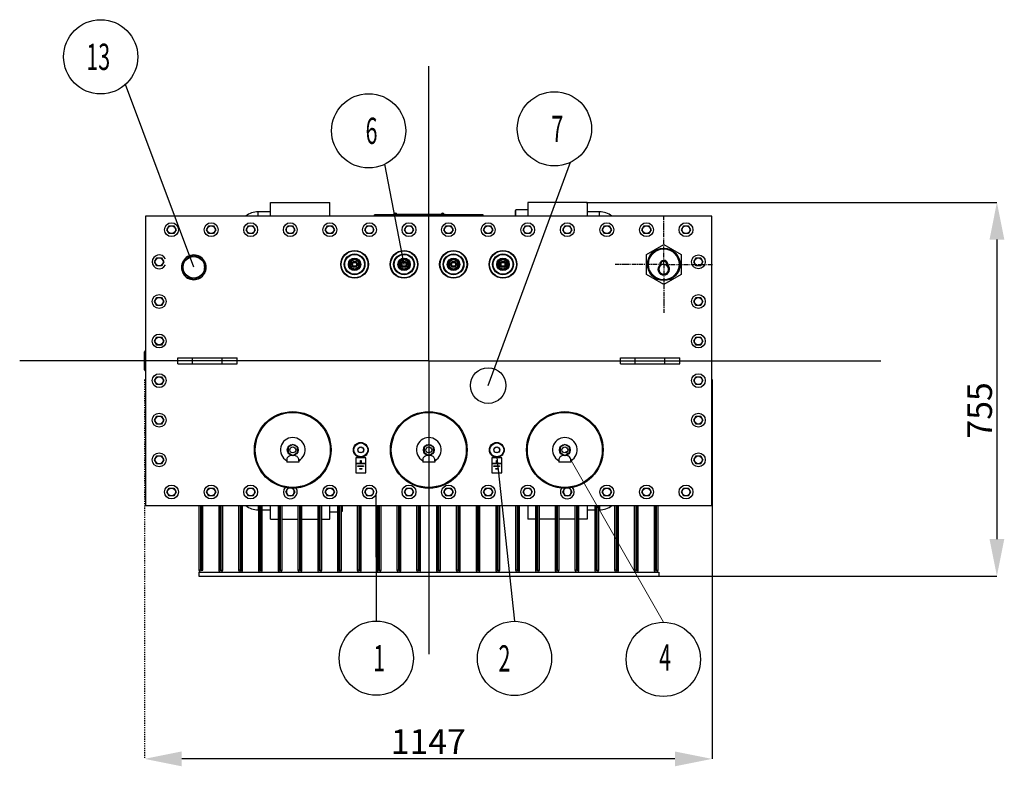
# Model space of a CAD drawing. Units: millimetres. Extents: x 13015 to 18640, y -13338 to -9837.
# Drawn here: x 13144 to 15134, y -13338 to -11829 of the extents above; entities that cross this region are included whole.
import ezdxf

# ---------------------------------------------------------------- set-up
doc = ezdxf.new("R2010")
doc.units = ezdxf.units.MM
doc.header["$LTSCALE"] = 23.1
doc.header["$PDMODE"] = 3
doc.header["$PDSIZE"] = 8
for name, pattern in [('CENTER', [0.6, 0.375, -0.075, 0.075, -0.075]), ('DOT', [0.2, 0.1, -0.1]), ('HIDDEN', [0.2, 0.1, -0.1])]:
    doc.linetypes.add(name, pattern=pattern)
doc.layers.get('0').update_dxf_attribs({"linetype": 'CONTINUOUS'})
doc.layers.get('Defpoints').update_dxf_attribs({"linetype": 'CONTINUOUS'})
for name, color, linetype in [('DEFAULT_1', 7, 'CENTER'), ('DEFAULT_2', 7, 'HIDDEN'), ('PRT_AXIS', 7, 'CONTINUOUS'), ('PRT_BASE_FEATURES', 7, 'CONTINUOUS')]:
    doc.layers.add(name, color=color, linetype=linetype)
doc.layers.add('P', color=250, linetype='CONTINUOUS', lineweight=100)
doc.styles.get("Standard").update_dxf_attribs({"font": 'POLSKIE.SHX', "width": 0.6})
doc.dimstyles.new('DIMSTYLE_1', dxfattribs={"dimtxt": 3.5, "dimasz": 2.5, "dimexe": 0.18, "dimexo": 0.0625, "dimgap": 0.09, "dimtad": 1, "dimdec": 0, "dimlfac": 16.079404, "dimdsep": 46, "dimtxsty": 'Standard', "dimblk": '_FILLED', "dimblk1": '_FILLED', "dimblk2": '_FILLED', "dimcen": 0.09, "dimadec": 0, "dimazin": 0, "dimtfac": 1, "dimtdec": 0, "dimtofl": 0, "dimtmove": 0, "dimatfit": 3, "dimldrblk": '_FILLED', "dimfxl": 1, "dimtolj": 1, "dimarcsym": 0})
doc.dimstyles.get("Standard").update_dxf_attribs({"dimtxt": 3.5, "dimasz": 2.5, "dimexe": 0.18, "dimexo": 0.0625, "dimgap": 0.09, "dimtad": 1, "dimdsep": 46, "dimtxsty": 'Standard', "dimblk": '_FILLED', "dimblk1": '_FILLED', "dimblk2": '_FILLED', "dimcen": 0.09, "dimadec": 0, "dimazin": 0, "dimtp": 0.01, "dimtm": 0.01, "dimtfac": 1, "dimtofl": 0, "dimtmove": 0, "dimatfit": 3, "dimldrblk": '_FILLED', "dimfxl": 1, "dimtolj": 1, "dimarcsym": 0})

# ---------------------------------------------------------------- blocks, each defined once
blk = doc.blocks.new('_FILLED')
at = {"color": 0, "linetype": 'ByBlock'}
blk.add_solid([(0, 0), (-1, 0.2), (-1, -0.2)], dxfattribs=at)
blk = doc.blocks.new('*D40')
at = {"color": 0, "linetype": 'DOT', "lineweight": -2}
blk.add_line((13396, -12556.2), (13396, -13322.8), dxfattribs=at)
at = {"color": 0, "lineweight": -2}
for p, q in [((14543, -12556.2), (14543, -13322.8)), ((14468, -13322.6), (13471, -13322.6))]:
    blk.add_line(p, q, dxfattribs=at)
at = {"layer": 'Defpoints', "color": 0}
for p in [(13396, -12556.1), (14543, -12556.1), (13396, -13322.6)]:
    blk.add_point(p, dxfattribs=at)
at = {"color": 0, "lineweight": -2, "xscale": 75, "yscale": 75, "zscale": 75, "rotation": 180}
blk.add_blockref('_FILLED', (13396, -13322.6), dxfattribs=at)
at = {"color": 0, "lineweight": -2, "xscale": 75, "yscale": 75, "zscale": 75}
blk.add_blockref('_FILLED', (14543, -13322.6), dxfattribs=at)
at = {"color": 0, "insert": (13969.5, -13262.6), "char_height": 50, "attachment_point": 2}
blk.add_mtext('\\A1;1147', dxfattribs=at)
blk = doc.blocks.new('*D42')
at = {"color": 0, "lineweight": -2}
for p, q in [((14288.7, -12198.2), (15119, -12198.2)), ((15118.9, -12273.2), (15118.9, -12878.3)), ((14346.1, -12953.3), (15119, -12953.3))]:
    blk.add_line(p, q, dxfattribs=at)
at = {"layer": 'Defpoints', "color": 0}
for p in [(14288.7, -12198.2), (14346.1, -12953.3), (15118.9, -12953.3)]:
    blk.add_point(p, dxfattribs=at)
at = {"color": 0, "lineweight": -2, "xscale": 75, "yscale": 75, "zscale": 75}
for p, rotation in [((15118.9, -12198.2), 90), ((15118.9, -12953.3), 270)]:
    blk.add_blockref('_FILLED', p, dxfattribs=dict(at, rotation=rotation))
at = {"color": 0, "insert": (15058.9, -12618.4), "char_height": 50, "attachment_point": 2, "rotation": 90}
blk.add_mtext('\\A1;755', dxfattribs=at)

msp = doc.modelspace()

# ---------------------------------------------------------------- linework, layer by layer
at = {"color": 7}
for p, q in [((13650.466, -12225.749), (13650.466, -12198.249)), ((13650.466, -12198.249), (13770.466, -12198.249)), ((13770.466, -12225.749), (13770.466, -12198.249)), ((14170.466, -12198.249), (14170.466, -12225.749)), ((14290.466, -12198.249), (14170.466, -12198.249)), ((14290.466, -12198.249), (14290.466, -12225.749)), ((13625.466, -12225.749), (13625.466, -12217.249)), ((13650.466, -12217.249), (13625.466, -12217.249)), ((14145.466, -12214.249), (14146.466, -12213.249)), ((14145.466, -12225.749), (14145.466, -12214.249)), ((14146.466, -12225.749), (14146.466, -12213.249)), ((14170.466, -12213.249), (14146.466, -12213.249)), ((14315.466, -12217.249), (14290.466, -12217.249)), ((14315.466, -12225.749), (14315.466, -12217.249)), ((13397.966, -12225.749), (13397.966, -12810.749)), ((14542.966, -12225.749), (13397.966, -12225.749)), ((13860.466, -12225.749), (13860.466, -12223.249)), ((14080.466, -12223.249), (13860.466, -12223.249)), ((13875.966, -12223.249), (13875.966, -12222.249)), ((13875.966, -12222.249), (14025.966, -12222.249)), ((13898.466, -12222.249), (13898.466, -12221.749)), ((13898.466, -12221.749), (14003.466, -12221.749)), ((14003.466, -12222.249), (14003.466, -12221.749)), ((14025.966, -12223.249), (14025.966, -12222.249)), ((14080.466, -12225.749), (14080.466, -12223.249)), ((14542.966, -12810.749), (14542.966, -12225.749)), ((14410.466, -12303.041), (14445.466, -12282.834)), ((14445.466, -12282.834), (14480.466, -12303.041)), ((13820.466, -12313.434), (13811.966, -12318.341)), ((13811.966, -12318.341), (13811.966, -12328.156)), ((13828.966, -12318.341), (13820.466, -12313.434)), ((13828.966, -12328.156), (13828.966, -12318.341)), ((13920.466, -12313.434), (13911.966, -12318.341)), ((13911.966, -12318.341), (13911.966, -12328.156)), ((13928.966, -12318.341), (13920.466, -12313.434)), ((13928.966, -12328.156), (13928.966, -12318.341)), ((14020.466, -12313.434), (14011.966, -12318.341)), ((14011.966, -12318.341), (14011.966, -12328.156)), ((14028.966, -12318.341), (14020.466, -12313.434)), ((14028.966, -12328.156), (14028.966, -12318.341)), ((14120.466, -12313.434), (14111.966, -12318.341)), ((14111.966, -12318.341), (14111.966, -12328.156)), ((14128.966, -12318.341), (14120.466, -12313.434)), ((14128.966, -12328.156), (14128.966, -12318.341)), ((14410.466, -12343.456), (14410.466, -12303.041)), ((14480.466, -12303.041), (14480.466, -12343.456)), ((13811.966, -12328.156), (13820.466, -12333.064)), ((13820.466, -12333.064), (13828.966, -12328.156)), ((13911.966, -12328.156), (13920.466, -12333.064)), ((13920.466, -12333.064), (13928.966, -12328.156)), ((14011.966, -12328.156), (14020.466, -12333.064)), ((14020.466, -12333.064), (14028.966, -12328.156)), ((14111.966, -12328.156), (14120.466, -12333.064)), ((14120.466, -12333.064), (14128.966, -12328.156)), ((14437.469, -12323.01), (14437.571, -12324.545)), ((14445.466, -12363.663), (14410.466, -12343.456)), ((14480.466, -12343.456), (14445.466, -12363.663)), ((13395.966, -12536.248), (13395.966, -12500.249)), ((13462.966, -12524.249), (13462.966, -12512.249)), ((13462.966, -12512.249), (13582.966, -12512.249)), ((13492.966, -12524.249), (13492.966, -12512.249)), ((13552.966, -12524.249), (13552.966, -12512.249)), ((13582.966, -12524.249), (13582.966, -12512.249)), ((14357.966, -12512.249), (14477.966, -12512.249)), ((14357.966, -12524.249), (14357.966, -12512.249)), ((14387.966, -12524.249), (14387.966, -12512.249)), ((14447.966, -12524.249), (14447.966, -12512.249)), ((14477.966, -12524.249), (14477.966, -12512.249)), ((13462.966, -12524.249), (13582.966, -12524.249)), ((14357.966, -12524.249), (14477.966, -12524.249)), ((13695.466, -12687.249), (13685.939, -12692.749)), ((13685.939, -12692.749), (13685.939, -12703.749)), ((13704.992, -12692.749), (13695.466, -12687.249)), ((13704.992, -12703.749), (13704.992, -12692.749)), ((13970.466, -12687.249), (13960.939, -12692.749)), ((13960.939, -12692.749), (13960.939, -12703.749)), ((13979.992, -12692.749), (13970.466, -12687.249)), ((13979.992, -12703.749), (13979.992, -12692.749)), ((14245.466, -12687.249), (14235.939, -12692.749)), ((14235.939, -12692.749), (14235.939, -12703.749)), ((14254.992, -12692.749), (14245.466, -12687.249)), ((14254.992, -12703.749), (14254.992, -12692.749)), ((13685.939, -12703.749), (13695.466, -12709.249)), ((13695.466, -12709.249), (13704.992, -12703.749)), ((13822.966, -12714.249), (13822.966, -12744.249)), ((13842.966, -12714.249), (13822.966, -12714.249)), ((13842.966, -12744.249), (13842.966, -12714.249)), ((13960.939, -12703.749), (13970.466, -12709.249)), ((13970.466, -12709.249), (13979.992, -12703.749)), ((14117.966, -12714.249), (14097.966, -12714.249)), ((14097.966, -12714.249), (14097.966, -12744.249)), ((14117.966, -12744.249), (14117.966, -12714.249)), ((14235.939, -12703.749), (14245.466, -12709.249)), ((14245.466, -12709.249), (14254.992, -12703.749)), ((13824.789, -12726.209), (13824.789, -12724.769)), ((13824.789, -12724.769), (13832.16, -12724.769)), ((13841.142, -12726.209), (13824.789, -12726.209)), ((13827.257, -12731.648), (13827.257, -12730.209)), ((13827.257, -12730.209), (13838.674, -12730.209)), ((13838.674, -12731.648), (13827.257, -12731.648)), ((13830.891, -12737.088), (13830.891, -12735.648)), ((13830.891, -12735.648), (13835.04, -12735.648)), ((13835.04, -12737.088), (13830.891, -12737.088)), ((13832.16, -12724.769), (13832.16, -12719.769)), ((13832.16, -12719.769), (13833.771, -12719.769)), ((13833.771, -12719.769), (13833.771, -12724.769)), ((13833.771, -12724.769), (13841.142, -12724.769)), ((13835.04, -12735.648), (13835.04, -12737.088)), ((13838.674, -12730.209), (13838.674, -12731.648)), ((13841.142, -12724.769), (13841.142, -12726.209)), ((14099.789, -12724.769), (14107.16, -12724.769)), ((14099.789, -12726.209), (14099.789, -12724.769)), ((14116.142, -12726.209), (14099.789, -12726.209)), ((14102.257, -12730.209), (14113.674, -12730.209)), ((14102.257, -12731.648), (14102.257, -12730.209)), ((14113.674, -12731.648), (14102.257, -12731.648)), ((14105.891, -12735.648), (14110.04, -12735.648)), ((14105.891, -12737.088), (14105.891, -12735.648)), ((14110.04, -12737.088), (14105.891, -12737.088)), ((14107.16, -12719.769), (14108.771, -12719.769)), ((14107.16, -12724.769), (14107.16, -12719.769)), ((14108.771, -12719.769), (14108.771, -12724.769)), ((14108.771, -12724.769), (14116.142, -12724.769)), ((14110.04, -12735.648), (14110.04, -12737.088)), ((14113.674, -12730.209), (14113.674, -12731.648)), ((14116.142, -12724.769), (14116.142, -12726.209)), ((13822.966, -12744.249), (13842.966, -12744.249)), ((14097.966, -12744.249), (14117.966, -12744.249)), ((13397.966, -12810.749), (14542.966, -12810.749)), ((13505.966, -12810.749), (13505.966, -12941.249)), ((13508.966, -12810.749), (13508.966, -12941.249)), ((13510.966, -12941.249), (13510.966, -12810.749)), ((13513.966, -12941.249), (13513.966, -12810.749)), ((13545.966, -12810.749), (13545.966, -12941.249)), ((13548.966, -12810.749), (13548.966, -12941.249)), ((13550.966, -12941.249), (13550.966, -12810.749)), ((13553.966, -12941.249), (13553.966, -12810.749)), ((13585.966, -12810.749), (13585.966, -12941.249)), ((13588.966, -12810.749), (13588.966, -12941.249)), ((13590.966, -12941.249), (13590.966, -12810.749)), ((13593.966, -12941.249), (13593.966, -12810.749)), ((13625.466, -12810.749), (13625.466, -12819.249)), ((13625.966, -12810.749), (13625.966, -12941.249)), ((13628.966, -12810.749), (13628.966, -12941.249)), ((13630.966, -12941.249), (13630.966, -12810.749)), ((13633.966, -12941.249), (13633.966, -12810.749)), ((13650.466, -12838.249), (13650.466, -12810.749)), ((13665.966, -12810.749), (13665.966, -12941.249)), ((13668.966, -12810.749), (13668.966, -12941.249)), ((13670.966, -12941.249), (13670.966, -12810.749)), ((13673.966, -12941.249), (13673.966, -12810.749)), ((13705.966, -12810.749), (13705.966, -12941.249)), ((13708.966, -12810.749), (13708.966, -12941.249)), ((13710.966, -12941.249), (13710.966, -12810.749)), ((13713.966, -12941.249), (13713.966, -12810.749)), ((13745.966, -12810.749), (13745.966, -12941.249)), ((13748.966, -12810.749), (13748.966, -12941.249)), ((13750.966, -12941.249), (13750.966, -12810.749)), ((13753.966, -12941.249), (13753.966, -12810.749)), ((13770.466, -12838.249), (13770.466, -12810.749)), ((13785.966, -12810.749), (13785.966, -12941.249)), ((13788.966, -12810.749), (13788.966, -12941.249)), ((13790.966, -12941.249), (13790.966, -12810.749)), ((13793.966, -12941.249), (13793.966, -12810.749)), ((13794.466, -12810.749), (13794.466, -12823.249)), ((13795.466, -12810.749), (13795.466, -12822.249)), ((13825.966, -12810.749), (13825.966, -12941.249)), ((13828.966, -12810.749), (13828.966, -12941.249)), ((13830.966, -12941.249), (13830.966, -12810.749)), ((13833.966, -12941.249), (13833.966, -12810.749)), ((13865.966, -12810.749), (13865.966, -12941.249)), ((13868.966, -12810.749), (13868.966, -12941.249)), ((13870.966, -12941.249), (13870.966, -12810.749)), ((13873.966, -12941.249), (13873.966, -12810.749)), ((13905.966, -12810.749), (13905.966, -12941.249)), ((13908.966, -12810.749), (13908.966, -12941.249)), ((13910.966, -12941.249), (13910.966, -12810.749)), ((13913.966, -12941.249), (13913.966, -12810.749)), ((13945.966, -12810.749), (13945.966, -12941.249)), ((13948.966, -12810.749), (13948.966, -12941.249)), ((13950.966, -12941.249), (13950.966, -12810.749)), ((13953.966, -12941.249), (13953.966, -12810.749)), ((13985.966, -12810.749), (13985.966, -12941.249)), ((13988.966, -12810.749), (13988.966, -12941.249)), ((13990.966, -12941.249), (13990.966, -12810.749)), ((13993.966, -12941.249), (13993.966, -12810.749)), ((14025.966, -12810.749), (14025.966, -12941.249)), ((14028.966, -12810.749), (14028.966, -12941.249)), ((14030.966, -12941.249), (14030.966, -12810.749)), ((14033.966, -12941.249), (14033.966, -12810.749)), ((14065.966, -12810.749), (14065.966, -12941.249)), ((14068.966, -12810.749), (14068.966, -12941.249)), ((14070.966, -12941.249), (14070.966, -12810.749)), ((14073.966, -12941.249), (14073.966, -12810.749)), ((14105.966, -12810.749), (14105.966, -12941.249)), ((14108.966, -12810.749), (14108.966, -12941.249)), ((14110.966, -12941.249), (14110.966, -12810.749)), ((14113.966, -12941.249), (14113.966, -12810.749)), ((14145.966, -12810.749), (14145.966, -12941.249)), ((14148.966, -12810.749), (14148.966, -12941.249)), ((14150.966, -12941.249), (14150.966, -12810.749)), ((14153.966, -12941.249), (14153.966, -12810.749)), ((14170.466, -12810.749), (14170.466, -12838.249)), ((14185.966, -12810.749), (14185.966, -12941.249)), ((14188.966, -12810.749), (14188.966, -12941.249)), ((14190.966, -12941.249), (14190.966, -12810.749)), ((14193.966, -12941.249), (14193.966, -12810.749)), ((14225.966, -12810.749), (14225.966, -12941.249)), ((14228.966, -12810.749), (14228.966, -12941.249)), ((14230.966, -12941.249), (14230.966, -12810.749)), ((14233.966, -12941.249), (14233.966, -12810.749)), ((14265.966, -12810.749), (14265.966, -12941.249)), ((14268.966, -12810.749), (14268.966, -12941.249)), ((14270.966, -12941.249), (14270.966, -12810.749)), ((14273.966, -12941.249), (14273.966, -12810.749)), ((14290.466, -12810.749), (14290.466, -12838.249)), ((14305.966, -12810.749), (14305.966, -12941.249)), ((14308.966, -12810.749), (14308.966, -12941.249)), ((14310.966, -12941.249), (14310.966, -12810.749)), ((14313.966, -12941.249), (14313.966, -12810.749)), ((14315.466, -12810.749), (14315.466, -12819.249)), ((14345.966, -12810.749), (14345.966, -12941.249)), ((14348.966, -12810.749), (14348.966, -12941.249)), ((14350.966, -12941.249), (14350.966, -12810.749)), ((14353.966, -12941.249), (14353.966, -12810.749)), ((14385.966, -12810.749), (14385.966, -12941.249)), ((14388.966, -12810.749), (14388.966, -12941.249)), ((14390.966, -12941.249), (14390.966, -12810.749)), ((14393.966, -12941.249), (14393.966, -12810.749)), ((14425.966, -12810.749), (14425.966, -12941.249)), ((14428.966, -12810.749), (14428.966, -12941.249)), ((14430.966, -12941.249), (14430.966, -12810.749)), ((14433.966, -12941.249), (14433.966, -12810.749)), ((13625.466, -12819.249), (13625.966, -12819.249)), ((13633.966, -12819.249), (13650.466, -12819.249)), ((13770.466, -12823.249), (13785.966, -12823.249)), ((13793.966, -12823.249), (13794.466, -12823.249)), ((13795.466, -12822.249), (13794.466, -12823.249)), ((14290.466, -12819.249), (14305.966, -12819.249)), ((14313.966, -12819.249), (14315.466, -12819.249)), ((13650.466, -12838.249), (13665.966, -12838.249)), ((13673.966, -12838.249), (13705.966, -12838.249)), ((13713.966, -12838.249), (13745.966, -12838.249)), ((13753.966, -12838.249), (13770.466, -12838.249)), ((14185.966, -12838.249), (14170.466, -12838.249)), ((14225.966, -12838.249), (14193.966, -12838.249)), ((14265.966, -12838.249), (14233.966, -12838.249)), ((14290.466, -12838.249), (14273.966, -12838.249)), ((13505.466, -12945.249), (13505.466, -12953.249)), ((13505.466, -12945.249), (14435.466, -12945.249)), ((13505.466, -12953.249), (14435.466, -12953.249)), ((13508.966, -12941.249), (13505.966, -12941.249)), ((13510.966, -12941.249), (13513.966, -12941.249)), ((13548.966, -12941.249), (13545.966, -12941.249)), ((13550.966, -12941.249), (13553.966, -12941.249)), ((13588.966, -12941.249), (13585.966, -12941.249)), ((13590.966, -12941.249), (13593.966, -12941.249)), ((13628.966, -12941.249), (13625.966, -12941.249)), ((13630.966, -12941.249), (13633.966, -12941.249)), ((13668.966, -12941.249), (13665.966, -12941.249)), ((13670.966, -12941.249), (13673.966, -12941.249)), ((13708.966, -12941.249), (13705.966, -12941.249)), ((13710.966, -12941.249), (13713.966, -12941.249)), ((13748.966, -12941.249), (13745.966, -12941.249)), ((13750.966, -12941.249), (13753.966, -12941.249)), ((13788.966, -12941.249), (13785.966, -12941.249)), ((13790.966, -12941.249), (13793.966, -12941.249)), ((13828.966, -12941.249), (13825.966, -12941.249)), ((13830.966, -12941.249), (13833.966, -12941.249)), ((13868.966, -12941.249), (13865.966, -12941.249)), ((13870.966, -12941.249), (13873.966, -12941.249)), ((13908.966, -12941.249), (13905.966, -12941.249)), ((13910.966, -12941.249), (13913.966, -12941.249)), ((13948.966, -12941.249), (13945.966, -12941.249)), ((13950.966, -12941.249), (13953.966, -12941.249)), ((13988.966, -12941.249), (13985.966, -12941.249)), ((13990.966, -12941.249), (13993.966, -12941.249)), ((14028.966, -12941.249), (14025.966, -12941.249)), ((14030.966, -12941.249), (14033.966, -12941.249)), ((14068.966, -12941.249), (14065.966, -12941.249)), ((14070.966, -12941.249), (14073.966, -12941.249)), ((14108.966, -12941.249), (14105.966, -12941.249)), ((14110.966, -12941.249), (14113.966, -12941.249)), ((14148.966, -12941.249), (14145.966, -12941.249)), ((14150.966, -12941.249), (14153.966, -12941.249)), ((14188.966, -12941.249), (14185.966, -12941.249)), ((14190.966, -12941.249), (14193.966, -12941.249)), ((14228.966, -12941.249), (14225.966, -12941.249)), ((14230.966, -12941.249), (14233.966, -12941.249)), ((14268.966, -12941.249), (14265.966, -12941.249)), ((14270.966, -12941.249), (14273.966, -12941.249)), ((14308.966, -12941.249), (14305.966, -12941.249)), ((14310.966, -12941.249), (14313.966, -12941.249)), ((14348.966, -12941.249), (14345.966, -12941.249)), ((14350.966, -12941.249), (14353.966, -12941.249)), ((14388.966, -12941.249), (14385.966, -12941.249)), ((14390.966, -12941.249), (14393.966, -12941.249)), ((14428.966, -12941.249), (14425.966, -12941.249)), ((14430.966, -12941.249), (14433.966, -12941.249)), ((14435.466, -12945.249), (14435.466, -12953.249))]:
    msp.add_line(p, q, dxfattribs=at)
for centre, radius in [((13307.241, -11903.884), 75), ((13848.899, -12053.451), 75), ((14224.462, -12049.45), 75), ((14445.466, -12323.249), 32.895), ((14445.466, -12323.249), 32.89), ((14445.466, -12323.249), 32.09), ((14445.466, -12323.249), 31.095), ((13820.466, -12323.249), 21), ((13820.466, -12323.249), 19.986), ((13820.466, -12323.249), 12.514), ((13820.466, -12323.249), 11.5), ((13820.466, -12323.249), 10), ((13820.466, -12323.249), 6), ((13820.466, -12323.249), 4), ((13920.466, -12323.249), 21), ((13920.466, -12323.249), 19.986), ((13920.466, -12323.249), 12.514), ((13920.466, -12323.249), 11.5), ((13920.466, -12323.249), 10), ((13920.466, -12323.249), 6), ((13920.466, -12323.249), 4), ((14020.466, -12323.249), 21), ((14020.466, -12323.249), 19.986), ((14020.466, -12323.249), 12.514), ((14020.466, -12323.249), 11.5), ((14020.466, -12323.249), 10), ((14020.466, -12323.249), 6), ((14020.466, -12323.249), 4), ((14120.466, -12323.249), 21), ((14120.466, -12323.249), 19.986), ((14120.466, -12323.249), 12.514), ((14120.466, -12323.249), 11.5), ((14120.466, -12323.249), 10), ((14120.466, -12323.249), 6), ((14120.466, -12323.249), 4), ((13832.966, -12698.249), 15), ((13832.966, -12698.249), 14), ((13832.966, -12698.249), 6), ((14107.966, -12698.249), 15), ((14107.966, -12698.249), 14), ((14107.966, -12698.249), 6), ((13864.394, -13119.057), 75), ((14143.712, -13119.582), 75), ((14444.63, -13121.526), 75)]:
    msp.add_circle(centre, radius, dxfattribs=at)
for centre, radius, start, end in [((13625.466, -12258.249), 41, 90, 127.558299), ((14315.466, -12258.249), 41, 52.441701, 90), ((13495.466, -12329.249), 25, 150.000782, 209.807516), ((13495.466, -12329.249), 24.5, 152.137937, 207.862342), ((13495.466, -12329.249), 25, 29.999223, 149.785677), ((13495.466, -12329.249), 24.5, 92.295637, 147.665817), ((13495.466, -12329.249), 22, 110.620131, 129.853063), ((13495.466, -12329.249), 24.5, 32.334264, 87.704347), ((13495.466, -12329.249), 22, 50.146937, 69.379869), ((13495.466, -12329.249), 25, 330.000782, 29.807516), ((13495.466, -12329.249), 24.5, 332.137937, 27.862342), ((14020.466, -12323.249), 28, 170.526316, 189.163336), ((14020.466, -12323.249), 28, 0, 9.163336), ((14120.466, -12323.249), 28, 170.526316, 189.473684), ((14445.466, -12323.249), 8, 350.670647, 178.288055), ((14445.466, -12323.249), 7, 346.181956, 193.818044), ((14445.466, -12323.249), 6, 340.0533, 199.9467), ((13495.466, -12329.249), 22, 170.282675, 189.717325), ((13495.466, -12329.249), 22, 350.282675, 9.717325), ((14445.466, -12333.249), 11.75, 132.209647, 47.790353), ((14445.466, -12333.249), 10.75, 129.221316, 50.778684), ((14445.466, -12333.249), 9.75, 125.342857, 54.657143), ((14465.566, -12244.462), 84.835, 250.73233, 251.515168), ((14459.417, -12262.859), 65.438, 251.514249, 252.579479), ((14431.515, -12262.859), 65.438, 287.420521, 288.485751), ((14425.366, -12244.462), 84.835, 288.484832, 289.26767), ((13495.466, -12329.249), 25, 209.999223, 329.785677), ((13495.466, -12329.249), 24.5, 212.334264, 267.704347), ((13495.466, -12329.249), 22, 230.146937, 249.379869), ((13495.466, -12329.249), 24.5, 272.295637, 327.665817), ((13495.466, -12329.249), 22, 290.620131, 309.853063), ((13398.966, -12500.249), 3, 109.597831, 180), ((13398.966, -12536.249), 3, 180, 250.402169), ((13625.466, -12778.249), 41, 232.441701, 270), ((14315.466, -12778.249), 41, 270, 307.558299), ((13509.966, -12941.249), 4, 180, 224.992397), ((13509.966, -12941.249), 1, 180, 0), ((13509.966, -12941.249), 4, 357.189202, 0), ((13549.966, -12941.249), 4, 180, 0), ((13549.966, -12941.249), 1, 180, 0), ((13589.966, -12941.249), 4, 180, 0), ((13589.966, -12941.249), 1, 180, 0), ((13629.966, -12941.249), 4, 180, 0), ((13629.966, -12941.249), 1, 180, 0), ((13669.966, -12941.249), 4, 180, 0), ((13669.966, -12941.249), 1, 180, 0), ((13709.966, -12941.249), 4, 180, 0), ((13709.966, -12941.249), 1, 180, 0), ((13749.966, -12941.249), 4, 180, 0), ((13749.966, -12941.249), 1, 180, 0), ((13789.966, -12941.249), 4, 180, 0), ((13789.966, -12941.249), 1, 180, 0), ((13829.966, -12941.249), 4, 180, 0), ((13829.966, -12941.249), 1, 180, 0), ((13869.966, -12941.249), 4, 180, 0), ((13869.966, -12941.249), 1, 180, 0), ((13909.966, -12941.249), 4, 180, 0), ((13909.966, -12941.249), 1, 180, 0), ((13949.966, -12941.249), 4, 180, 0), ((13949.966, -12941.249), 1, 180, 0), ((13989.966, -12941.249), 4, 180, 0), ((13989.966, -12941.249), 1, 180, 0), ((14029.966, -12941.249), 4, 180, 0), ((14029.966, -12941.249), 1, 180, 0), ((14069.966, -12941.249), 4, 180, 0), ((14069.966, -12941.249), 1, 180, 0), ((14109.966, -12941.249), 4, 180, 0), ((14109.966, -12941.249), 1, 180, 0), ((14149.966, -12941.249), 4, 180, 0), ((14149.966, -12941.249), 1, 180, 0), ((14189.966, -12941.249), 4, 180, 0), ((14189.966, -12941.249), 1, 180, 0), ((14229.966, -12941.249), 4, 180, 0), ((14229.966, -12941.249), 1, 180, 0), ((14269.966, -12941.249), 4, 180, 0), ((14269.966, -12941.249), 1, 180, 0), ((14309.966, -12941.249), 4, 180, 0), ((14309.966, -12941.249), 1, 180, 0), ((14349.966, -12941.249), 4, 180, 0), ((14349.966, -12941.249), 1, 180, 0), ((14389.966, -12941.249), 4, 180, 0), ((14389.966, -12941.249), 1, 180, 0), ((14429.966, -12941.249), 4, 180, 0), ((14429.966, -12941.249), 1, 180, 0)]:
    msp.add_arc(centre, radius, start, end, dxfattribs=at)
at = {"layer": 'DEFAULT_1', "color": 7}
for p, q in [((14445.466, -12247.483), (14445.466, -12224.483)), ((14445.466, -12323.249), (14445.466, -12247.483)), ((14369.7, -12323.249), (14346.701, -12323.249)), ((14445.466, -12323.249), (14369.7, -12323.249)), ((14445.466, -12323.249), (14521.231, -12323.249)), ((14445.466, -12323.249), (14445.466, -12399.014)), ((14521.231, -12323.249), (14544.231, -12323.249)), ((14445.466, -12399.014), (14445.466, -12422.014))]:
    msp.add_line(p, q, dxfattribs=at)
at = {"layer": 'DEFAULT_2', "color": 7, "linetype": 'HIDDEN'}
for centre in [(13832.966, -12698.249), (14107.966, -12698.249)]:
    msp.add_circle(centre, 5.5, dxfattribs=at)
at = {"layer": 'P', "color": 0, "linetype": 'Continuous', "lineweight": 20}
msp.add_lwpolyline([(14247.418, -12700.917), (14444.63, -13046.526)], dxfattribs=at)
at = {"layer": 'PRT_AXIS', "color": 7}
for p, q in [((13441.228, -12253.249), (13445.847, -12245.249)), ((13445.847, -12261.249), (13441.228, -12253.249)), ((13445.847, -12245.249), (13455.084, -12245.249)), ((13455.084, -12245.249), (13459.703, -12253.249)), ((13459.703, -12253.249), (13455.084, -12261.249)), ((13521.228, -12253.249), (13525.847, -12245.249)), ((13525.847, -12261.249), (13521.228, -12253.249)), ((13525.847, -12245.249), (13535.084, -12245.249)), ((13535.084, -12245.249), (13539.703, -12253.249)), ((13539.703, -12253.249), (13535.084, -12261.249)), ((13601.228, -12253.249), (13605.847, -12245.249)), ((13605.847, -12261.249), (13601.228, -12253.249)), ((13605.847, -12245.249), (13615.084, -12245.249)), ((13615.084, -12245.249), (13619.703, -12253.249)), ((13619.703, -12253.249), (13615.084, -12261.249)), ((13681.228, -12253.249), (13685.847, -12245.249)), ((13685.847, -12261.249), (13681.228, -12253.249)), ((13685.847, -12245.249), (13695.084, -12245.249)), ((13695.084, -12245.249), (13699.703, -12253.249)), ((13699.703, -12253.249), (13695.084, -12261.249)), ((13761.228, -12253.249), (13765.847, -12245.249)), ((13765.847, -12261.249), (13761.228, -12253.249)), ((13765.847, -12245.249), (13775.084, -12245.249)), ((13775.084, -12245.249), (13779.703, -12253.249)), ((13779.703, -12253.249), (13775.084, -12261.249)), ((13841.228, -12253.249), (13845.847, -12245.249)), ((13845.847, -12261.249), (13841.228, -12253.249)), ((13845.847, -12245.249), (13855.084, -12245.249)), ((13855.084, -12245.249), (13859.703, -12253.249)), ((13859.703, -12253.249), (13855.084, -12261.249)), ((13921.228, -12253.249), (13925.847, -12245.249)), ((13925.847, -12261.249), (13921.228, -12253.249)), ((13925.847, -12245.249), (13935.084, -12245.249)), ((13935.084, -12245.249), (13939.703, -12253.249)), ((13939.703, -12253.249), (13935.084, -12261.249)), ((14001.228, -12253.249), (14005.847, -12245.249)), ((14005.847, -12261.249), (14001.228, -12253.249)), ((14005.847, -12245.249), (14015.084, -12245.249)), ((14015.084, -12245.249), (14019.703, -12253.249)), ((14019.703, -12253.249), (14015.084, -12261.249)), ((14081.228, -12253.249), (14085.847, -12245.249)), ((14085.847, -12261.249), (14081.228, -12253.249)), ((14085.847, -12245.249), (14095.084, -12245.249)), ((14095.084, -12245.249), (14099.703, -12253.249)), ((14099.703, -12253.249), (14095.084, -12261.249)), ((14161.228, -12253.249), (14165.847, -12245.249)), ((14165.847, -12261.249), (14161.228, -12253.249)), ((14165.847, -12245.249), (14175.084, -12245.249)), ((14175.084, -12245.249), (14179.703, -12253.249)), ((14179.703, -12253.249), (14175.084, -12261.249)), ((14241.228, -12253.249), (14245.847, -12245.249)), ((14245.847, -12261.249), (14241.228, -12253.249)), ((14245.847, -12245.249), (14255.084, -12245.249)), ((14255.084, -12245.249), (14259.703, -12253.249)), ((14259.703, -12253.249), (14255.084, -12261.249)), ((14321.228, -12253.249), (14325.847, -12245.249)), ((14325.847, -12261.249), (14321.228, -12253.249)), ((14325.847, -12245.249), (14335.084, -12245.249)), ((14335.084, -12245.249), (14339.703, -12253.249)), ((14339.703, -12253.249), (14335.084, -12261.249)), ((14401.228, -12253.249), (14405.847, -12245.249)), ((14405.847, -12261.249), (14401.228, -12253.249)), ((14405.847, -12245.249), (14415.084, -12245.249)), ((14415.084, -12245.249), (14419.703, -12253.249)), ((14419.703, -12253.249), (14415.084, -12261.249)), ((14481.228, -12253.249), (14485.847, -12245.249)), ((14485.847, -12261.249), (14481.228, -12253.249)), ((14485.847, -12245.249), (14495.084, -12245.249)), ((14495.084, -12245.249), (14499.703, -12253.249)), ((14499.703, -12253.249), (14495.084, -12261.249)), ((13455.084, -12261.249), (13445.847, -12261.249)), ((13535.084, -12261.249), (13525.847, -12261.249)), ((13615.084, -12261.249), (13605.847, -12261.249)), ((13695.084, -12261.249), (13685.847, -12261.249)), ((13775.084, -12261.249), (13765.847, -12261.249)), ((13855.084, -12261.249), (13845.847, -12261.249)), ((13935.084, -12261.249), (13925.847, -12261.249)), ((14015.084, -12261.249), (14005.847, -12261.249)), ((14095.084, -12261.249), (14085.847, -12261.249)), ((14175.084, -12261.249), (14165.847, -12261.249)), ((14255.084, -12261.249), (14245.847, -12261.249)), ((14335.084, -12261.249), (14325.847, -12261.249)), ((14415.084, -12261.249), (14405.847, -12261.249)), ((14495.084, -12261.249), (14485.847, -12261.249)), ((13416.228, -12318.249), (13420.847, -12310.249)), ((13420.847, -12326.249), (13416.228, -12318.249)), ((13420.847, -12310.249), (13430.084, -12310.249)), ((13430.084, -12310.249), (13434.703, -12318.249)), ((13434.703, -12318.249), (13430.084, -12326.249)), ((13473.815, -12316.749), (13495.466, -12304.249)), ((13473.815, -12341.749), (13473.815, -12316.749)), ((13495.466, -12304.249), (13517.116, -12316.749)), ((13517.116, -12316.749), (13517.116, -12341.749)), ((14506.228, -12318.249), (14510.847, -12310.249)), ((14510.847, -12326.249), (14506.228, -12318.249)), ((14510.847, -12310.249), (14520.084, -12310.249)), ((14520.084, -12310.249), (14524.703, -12318.249)), ((14524.703, -12318.249), (14520.084, -12326.249)), ((13430.084, -12326.249), (13420.847, -12326.249)), ((14520.084, -12326.249), (14510.847, -12326.249)), ((13495.466, -12354.249), (13473.815, -12341.749)), ((13517.116, -12341.749), (13495.466, -12354.249)), ((13416.228, -12398.249), (13420.847, -12390.249)), ((13420.847, -12406.249), (13416.228, -12398.249)), ((13420.847, -12390.249), (13430.084, -12390.249)), ((13430.084, -12390.249), (13434.703, -12398.249)), ((13434.703, -12398.249), (13430.084, -12406.249)), ((14506.228, -12398.249), (14510.847, -12390.249)), ((14510.847, -12406.249), (14506.228, -12398.249)), ((14510.847, -12390.249), (14520.084, -12390.249)), ((14520.084, -12390.249), (14524.703, -12398.249)), ((14524.703, -12398.249), (14520.084, -12406.249)), ((13430.084, -12406.249), (13420.847, -12406.249)), ((14520.084, -12406.249), (14510.847, -12406.249)), ((13416.228, -12478.249), (13420.847, -12470.249)), ((13420.847, -12486.249), (13416.228, -12478.249)), ((13420.847, -12470.249), (13430.084, -12470.249)), ((13430.084, -12470.249), (13434.703, -12478.249)), ((13434.703, -12478.249), (13430.084, -12486.249)), ((14506.228, -12478.249), (14510.847, -12470.249)), ((14510.847, -12486.249), (14506.228, -12478.249)), ((14510.847, -12470.249), (14520.084, -12470.249)), ((14520.084, -12470.249), (14524.703, -12478.249)), ((14524.703, -12478.249), (14520.084, -12486.249)), ((13430.084, -12486.249), (13420.847, -12486.249)), ((14520.084, -12486.249), (14510.847, -12486.249)), ((13416.228, -12558.249), (13420.847, -12550.249)), ((13420.847, -12566.249), (13416.228, -12558.249)), ((13420.847, -12550.249), (13430.084, -12550.249)), ((13430.084, -12550.249), (13434.703, -12558.249)), ((13434.703, -12558.249), (13430.084, -12566.249)), ((14506.228, -12558.249), (14510.847, -12550.249)), ((14510.847, -12566.249), (14506.228, -12558.249)), ((14510.847, -12550.249), (14520.084, -12550.249)), ((14520.084, -12550.249), (14524.703, -12558.249)), ((14524.703, -12558.249), (14520.084, -12566.249)), ((13430.084, -12566.249), (13420.847, -12566.249)), ((14520.084, -12566.249), (14510.847, -12566.249)), ((13416.228, -12638.249), (13420.847, -12630.249)), ((13420.847, -12646.249), (13416.228, -12638.249)), ((13420.847, -12630.249), (13430.084, -12630.249)), ((13430.084, -12630.249), (13434.703, -12638.249)), ((13434.703, -12638.249), (13430.084, -12646.249)), ((14506.228, -12638.249), (14510.847, -12630.249)), ((14510.847, -12646.249), (14506.228, -12638.249)), ((14510.847, -12630.249), (14520.084, -12630.249)), ((14520.084, -12630.249), (14524.703, -12638.249)), ((14524.703, -12638.249), (14520.084, -12646.249)), ((13430.084, -12646.249), (13420.847, -12646.249)), ((14520.084, -12646.249), (14510.847, -12646.249)), ((13416.228, -12718.249), (13420.847, -12710.249)), ((13420.847, -12726.249), (13416.228, -12718.249)), ((13420.847, -12710.249), (13430.084, -12710.249)), ((13430.084, -12710.249), (13434.703, -12718.249)), ((13434.703, -12718.249), (13430.084, -12726.249)), ((13683.466, -12716.986), (13683.466, -12723.249)), ((13707.464, -12716.873), (13707.464, -12723.249)), ((13958.466, -12716.986), (13958.466, -12723.249)), ((13982.464, -12716.873), (13982.464, -12723.249)), ((14233.466, -12716.986), (14233.466, -12723.249)), ((14257.464, -12716.873), (14257.464, -12723.249)), ((14506.228, -12718.249), (14510.847, -12710.249)), ((14510.847, -12726.249), (14506.228, -12718.249)), ((14510.847, -12710.249), (14520.084, -12710.249)), ((14520.084, -12710.249), (14524.703, -12718.249)), ((14524.703, -12718.249), (14520.084, -12726.249)), ((13430.084, -12726.249), (13420.847, -12726.249)), ((13707.665, -12723.249), (13683.466, -12723.249)), ((13707.665, -12720.07), (13707.665, -12723.249)), ((13982.665, -12723.249), (13958.466, -12723.249)), ((13982.665, -12720.07), (13982.665, -12723.249)), ((14257.665, -12723.249), (14233.466, -12723.249)), ((14257.665, -12720.07), (14257.665, -12723.249)), ((14520.084, -12726.249), (14510.847, -12726.249)), ((13441.228, -12783.249), (13445.847, -12775.249)), ((13445.847, -12775.249), (13455.084, -12775.249)), ((13455.084, -12775.249), (13459.703, -12783.249)), ((13521.228, -12783.249), (13525.847, -12775.249)), ((13525.847, -12775.249), (13535.084, -12775.249)), ((13535.084, -12775.249), (13539.703, -12783.249)), ((13601.228, -12783.249), (13605.847, -12775.249)), ((13605.847, -12775.249), (13615.084, -12775.249)), ((13615.084, -12775.249), (13619.703, -12783.249)), ((13681.228, -12783.249), (13685.847, -12775.249)), ((13695.22, -12775.484), (13699.703, -12783.249)), ((13761.228, -12783.249), (13765.847, -12775.249)), ((13765.847, -12775.249), (13775.084, -12775.249)), ((13775.084, -12775.249), (13779.703, -12783.249)), ((13841.228, -12783.249), (13845.847, -12775.249)), ((13845.847, -12775.249), (13855.084, -12775.249)), ((13855.084, -12775.249), (13859.703, -12783.249)), ((13921.228, -12783.249), (13925.847, -12775.249)), ((13925.847, -12775.249), (13935.084, -12775.249)), ((13935.084, -12775.249), (13939.703, -12783.249)), ((14001.228, -12783.249), (14005.847, -12775.249)), ((14005.847, -12775.249), (14015.084, -12775.249)), ((14015.084, -12775.249), (14019.703, -12783.249)), ((14081.228, -12783.249), (14085.847, -12775.249)), ((14085.847, -12775.249), (14095.084, -12775.249)), ((14095.084, -12775.249), (14099.703, -12783.249)), ((14161.228, -12783.249), (14165.847, -12775.249)), ((14165.847, -12775.249), (14175.084, -12775.249)), ((14175.084, -12775.249), (14179.703, -12783.249)), ((14241.228, -12783.249), (14245.711, -12775.484)), ((14255.084, -12775.249), (14259.703, -12783.249)), ((14321.228, -12783.249), (14325.847, -12775.249)), ((14325.847, -12775.249), (14335.084, -12775.249)), ((14335.084, -12775.249), (14339.703, -12783.249)), ((14401.228, -12783.249), (14405.847, -12775.249)), ((14405.847, -12775.249), (14415.084, -12775.249)), ((14415.084, -12775.249), (14419.703, -12783.249)), ((14481.228, -12783.249), (14485.847, -12775.249)), ((14485.847, -12775.249), (14495.084, -12775.249)), ((14495.084, -12775.249), (14499.703, -12783.249)), ((13445.847, -12791.249), (13441.228, -12783.249)), ((13455.084, -12791.249), (13445.847, -12791.249)), ((13459.703, -12783.249), (13455.084, -12791.249)), ((13525.847, -12791.249), (13521.228, -12783.249)), ((13535.084, -12791.249), (13525.847, -12791.249)), ((13539.703, -12783.249), (13535.084, -12791.249)), ((13605.847, -12791.249), (13601.228, -12783.249)), ((13615.084, -12791.249), (13605.847, -12791.249)), ((13619.703, -12783.249), (13615.084, -12791.249)), ((13685.847, -12791.249), (13681.228, -12783.249)), ((13695.084, -12791.249), (13685.847, -12791.249)), ((13699.703, -12783.249), (13695.084, -12791.249)), ((13765.847, -12791.249), (13761.228, -12783.249)), ((13775.084, -12791.249), (13765.847, -12791.249)), ((13779.703, -12783.249), (13775.084, -12791.249)), ((13845.847, -12791.249), (13841.228, -12783.249)), ((13855.084, -12791.249), (13845.847, -12791.249)), ((13859.703, -12783.249), (13855.084, -12791.249)), ((13925.847, -12791.249), (13921.228, -12783.249)), ((13935.084, -12791.249), (13925.847, -12791.249)), ((13939.703, -12783.249), (13935.084, -12791.249)), ((14005.847, -12791.249), (14001.228, -12783.249)), ((14015.084, -12791.249), (14005.847, -12791.249)), ((14019.703, -12783.249), (14015.084, -12791.249)), ((14085.847, -12791.249), (14081.228, -12783.249)), ((14095.084, -12791.249), (14085.847, -12791.249)), ((14099.703, -12783.249), (14095.084, -12791.249)), ((14165.847, -12791.249), (14161.228, -12783.249)), ((14175.084, -12791.249), (14165.847, -12791.249)), ((14179.703, -12783.249), (14175.084, -12791.249)), ((14245.847, -12791.249), (14241.228, -12783.249)), ((14255.084, -12791.249), (14245.847, -12791.249)), ((14259.703, -12783.249), (14255.084, -12791.249)), ((14325.847, -12791.249), (14321.228, -12783.249)), ((14335.084, -12791.249), (14325.847, -12791.249)), ((14339.703, -12783.249), (14335.084, -12791.249)), ((14405.847, -12791.249), (14401.228, -12783.249)), ((14415.084, -12791.249), (14405.847, -12791.249)), ((14419.703, -12783.249), (14415.084, -12791.249)), ((14485.847, -12791.249), (14481.228, -12783.249)), ((14495.084, -12791.249), (14485.847, -12791.249)), ((14499.703, -12783.249), (14495.084, -12791.249))]:
    msp.add_line(p, q, dxfattribs=at)
for centre, radius in [((13450.466, -12253.249), 14), ((13530.466, -12253.249), 14), ((13610.466, -12253.249), 14), ((13690.466, -12253.249), 14), ((13770.466, -12253.249), 14), ((13850.466, -12253.249), 14), ((13930.466, -12253.249), 14), ((14010.466, -12253.249), 14), ((14090.466, -12253.249), 14), ((14170.466, -12253.249), 14), ((14250.466, -12253.249), 14), ((14330.466, -12253.249), 14), ((14410.466, -12253.249), 14), ((14490.466, -12253.249), 14), ((13450.466, -12253.249), 7.9), ((13530.466, -12253.249), 7.9), ((13610.466, -12253.249), 7.9), ((13690.466, -12253.249), 7.9), ((13770.466, -12253.249), 7.9), ((13850.466, -12253.249), 7.9), ((13930.466, -12253.249), 7.9), ((14010.466, -12253.249), 7.9), ((14090.466, -12253.249), 7.9), ((14170.466, -12253.249), 7.9), ((14250.466, -12253.249), 7.9), ((14330.466, -12253.249), 7.9), ((14410.466, -12253.249), 7.9), ((14490.466, -12253.249), 7.9), ((13820.466, -12323.249), 28), ((13820.466, -12323.249), 27.118), ((13920.466, -12323.249), 28), ((13920.466, -12323.249), 27.118), ((14020.466, -12323.249), 28), ((14020.466, -12323.249), 27.118), ((14120.466, -12323.249), 28), ((14120.466, -12323.249), 27.118), ((13425.466, -12318.249), 7.9), ((13495.466, -12329.249), 21.651), ((14515.466, -12318.249), 14), ((14515.466, -12318.249), 7.9), ((13425.466, -12398.249), 14), ((13425.466, -12398.249), 7.9), ((14515.466, -12398.249), 14), ((14515.466, -12398.249), 7.9), ((13425.466, -12478.249), 14), ((13425.466, -12478.249), 7.9), ((14515.466, -12478.249), 14), ((14515.466, -12478.249), 7.9), ((14090.466, -12568.249), 36), ((13425.466, -12558.249), 14), ((13425.466, -12558.249), 7.9), ((14515.466, -12558.249), 14), ((14515.466, -12558.249), 7.9), ((13425.466, -12638.249), 14), ((13425.466, -12638.249), 7.9), ((13695.466, -12698.249), 77.5), ((13695.466, -12698.249), 75.725), ((13970.466, -12698.249), 77.5), ((13970.466, -12698.249), 75.725), ((14245.466, -12698.249), 77.5), ((14245.466, -12698.249), 75.725), ((14515.466, -12638.249), 14), ((14515.466, -12638.249), 7.9), ((13695.466, -12698.249), 11), ((13695.466, -12698.249), 6), ((13970.466, -12698.249), 11), ((13970.466, -12698.249), 6), ((14245.466, -12698.249), 11), ((14245.466, -12698.249), 6), ((13425.466, -12718.249), 14), ((13425.466, -12718.249), 7.9), ((14515.466, -12718.249), 14), ((14515.466, -12718.249), 7.9), ((13450.466, -12783.249), 14), ((13450.466, -12783.249), 7.9), ((13530.466, -12783.249), 14), ((13530.466, -12783.249), 7.9), ((13610.466, -12783.249), 14), ((13610.466, -12783.249), 7.9), ((13770.466, -12783.249), 14), ((13770.466, -12783.249), 7.9), ((13850.466, -12783.249), 14), ((13850.466, -12783.249), 7.9), ((13930.466, -12783.249), 14), ((13930.466, -12783.249), 7.9), ((14010.466, -12783.249), 14), ((14010.466, -12783.249), 7.9), ((14090.466, -12783.249), 14), ((14090.466, -12783.249), 7.9), ((14170.466, -12783.249), 14), ((14170.466, -12783.249), 7.9), ((14330.466, -12783.249), 14), ((14330.466, -12783.249), 7.9), ((14410.466, -12783.249), 14), ((14410.466, -12783.249), 7.9), ((14490.466, -12783.249), 14), ((14490.466, -12783.249), 7.9)]:
    msp.add_circle(centre, radius, dxfattribs=at)
for centre, radius, start, end in [((13903.466, -12222.799), 2.851, 21.627755, 158.372245), ((13998.466, -12222.799), 2.851, 21.627755, 158.372245), ((13425.466, -12318.249), 14, 26.688742, 333.311258), ((13695.466, -12698.249), 25, 299.208161, 241.28022), ((13970.466, -12698.249), 25, 299.208161, 241.28022), ((14245.466, -12698.249), 25, 299.208161, 241.28022), ((13690.466, -12783.249), 14, 138.429072, 33.882161), ((13690.466, -12783.249), 7.9, 100.179797, 79.820203), ((14250.466, -12783.249), 14, 146.117839, 41.570928), ((14250.466, -12783.249), 7.9, 100.179797, 79.820203)]:
    msp.add_arc(centre, radius, start, end, dxfattribs=at)
for points, knots in [([(13695.466, -12709.249), (13692.405, -12709.249), (13687.238, -12710.403), (13683.468, -12714.977), (13683.466, -12716.983)], [0, 0, 0, 0, 0.60415926, 1, 1, 1, 1]), ([(13707.464, -12716.873), (13707.407, -12714.874), (13703.63, -12710.399), (13698.501, -12709.249), (13695.466, -12709.249)], [0, 0, 0, 0, 0.39717785, 1, 1, 1, 1]), ([(13707.665, -12720.07), (13707.61, -12720.101), (13707.622, -12719.618), (13707.53, -12719.238), (13707.513, -12718.103), (13707.477, -12717.341), (13707.464, -12716.873)], [0, 0, 0, 0, 0.05900225, 0.24700327, 0.56243458, 1, 1, 1, 1]), ([(13970.466, -12709.249), (13967.405, -12709.249), (13962.238, -12710.403), (13958.468, -12714.977), (13958.466, -12716.983)], [0, 0, 0, 0, 0.60415926, 1, 1, 1, 1]), ([(13982.464, -12716.873), (13982.407, -12714.874), (13978.63, -12710.399), (13973.501, -12709.249), (13970.466, -12709.249)], [0, 0, 0, 0, 0.39717785, 1, 1, 1, 1]), ([(13982.665, -12720.07), (13982.61, -12720.101), (13982.622, -12719.618), (13982.53, -12719.238), (13982.513, -12718.103), (13982.477, -12717.341), (13982.464, -12716.873)], [0, 0, 0, 0, 0.05900225, 0.24700327, 0.56243458, 1, 1, 1, 1]), ([(14245.466, -12709.249), (14242.405, -12709.249), (14237.238, -12710.403), (14233.468, -12714.977), (14233.466, -12716.983)], [0, 0, 0, 0, 0.60415926, 1, 1, 1, 1]), ([(14257.464, -12716.873), (14257.407, -12714.874), (14253.63, -12710.399), (14248.501, -12709.249), (14245.466, -12709.249)], [0, 0, 0, 0, 0.39717785, 1, 1, 1, 1]), ([(14257.665, -12720.07), (14257.61, -12720.101), (14257.622, -12719.618), (14257.53, -12719.238), (14257.513, -12718.103), (14257.477, -12717.341), (14257.464, -12716.873)], [0, 0, 0, 0, 0.05900225, 0.24700327, 0.56243458, 1, 1, 1, 1])]:
    msp.add_open_spline(points, degree=3, knots=knots, dxfattribs=at)
at = {"layer": 'PRT_BASE_FEATURES', "color": 7}
for q in [(13970.466, -11922.47), (13143.52, -12518.249), (13970.466, -13111.27), (14884.382, -12518.249)]:
    msp.add_line((13970.466, -12518.249), q, dxfattribs=at)

# ---------------------------------------------------------------- texts
at = {"color": 7, "width": 0.6}
for s, p in [('13', (13278.135, -11930.434)), ('6', (13842.708, -12080.001)), ('7', (14218.271, -12076)), ('1', (13858.204, -13145.607)), (' 2 ', (14101.681, -13146.132)), ('4', (14436.131, -13144.026))]:
    msp.add_text(s, height=53.1, dxfattribs=at).set_placement(p)

# ---------------------------------------------------------------- dimensions: what is measured, and where the dimension line sits
at = {"color": 7}
for base, p1, p2, angle, picture, middle in [((15118.859, -12953.252), (14288.679, -12198.249), (14346.081, -12953.252), 270, '*D42', (15118.859, -12618.422)), ((13395.966, -13322.603), (14542.966, -12556.131), (13395.966, -12556.131), 180, '*D40', (13969.466, -13322.603))]:
    dim = msp.add_linear_dim(base=base, p1=p1, p2=p2, angle=angle, dimstyle='DIMSTYLE_1', override={"dimtxt": 50, "dimasz": 75, "dimgap": 10, "dimlfac": 1}, dxfattribs=at)
    dim.commit()
    dim.dimension.update_dxf_attribs({"geometry": picture, "text_midpoint": middle, "dimtype": 160})

# ---------------------------------------------------------------- leaders
for points in [[(13495.466, -12329.249), (13357.504, -11959.549)], [(13920.466, -12323.249), (13881.579, -12120.957)], [(14090.466, -12568.249), (14257.142, -12116.956)], [(14107.942, -12713.249), (14143.712, -13044.582)], [(13863.212, -12786.566), (13864.394, -13044.057)]]:
    msp.add_leader(points, dimstyle='Standard', override={"dimtad": 0}, dxfattribs=at)

doc.saveas('drawing.dxf')
